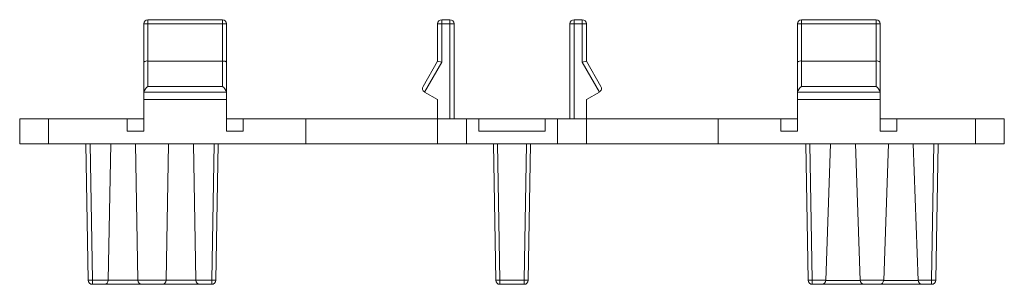
# Paper-space layout '_Left' of a CAD drawing. Units: millimetres. Extents: x -59 to 60, y -17 to 15.
import ezdxf

# ---------------------------------------------------------------- set-up
doc = ezdxf.new("R2010")
doc.units = ezdxf.units.MM

psp = doc.layouts.new('_Left')

# ---------------------------------------------------------------- linework, layer by layer
at = {"color": 7, "linetype": 'Continuous', "lineweight": 15}
for p, q in [((-44.5, 1.5), (-44.5, 14.5)), ((-34.5, 14.5), (-44.5, 14.5)), ((-44, 15), (-35, 15)), ((-44, 15), (-44, 6.93)), ((-35, 6.93), (-35, 15)), ((-34.5, 14.5), (-34.5, 1.5)), ((-7, 14.5), (-9, 14.5)), ((-9, 10), (-9, 14.5)), ((-8.5, 15), (-8.5, 9.87)), ((-8.5, 15), (-7.5, 15)), ((-7.5, 3), (-7.5, 15)), ((-7, 14.5), (-7, 3)), ((9, 14.5), (7, 14.5)), ((7, 3), (7, 14.5)), ((7.5, 15), (7.5, 3)), ((7.5, 15), (8.5, 15)), ((8.5, 9.87), (8.5, 15)), ((9, 14.5), (9, 10)), ((34.5, 1.5), (34.5, 14.5)), ((44.5, 14.5), (34.5, 14.5)), ((35, 15), (35, 6.93)), ((35, 15), (44, 15)), ((44, 6.93), (44, 15)), ((44.5, 14.5), (44.5, 1.5)), ((-35, 10), (-44, 10)), ((-10.75, 6.93), (-9, 10)), ((-8.5, 9.87), (-10.57, 6.25)), ((-9, 10), (-8.5, 9.87)), ((8.5, 9.87), (9, 10)), ((10.57, 6.25), (8.5, 9.87)), ((9, 10), (10.75, 6.93)), ((35, 10), (44, 10)), ((-34.5, 6.25), (-44.5, 6.25)), ((-44, 6.93), (-35, 6.93)), ((-10.57, 6.25), (-9, 5.36)), ((9, 5.36), (10.57, 6.25)), ((44.5, 6.25), (34.5, 6.25)), ((35, 6.93), (44, 6.93)), ((-34.5, 5.36), (-44.5, 5.36)), ((-9, 0), (-9, 5.36)), ((9, 0), (9, 5.36)), ((34.5, 5.36), (44.5, 5.36)), ((-44.5, 3), (-59.5, 3)), ((-59.5, 0), (-59.5, 3)), ((-56, 0), (-56, 3)), ((-46.5, 1.5), (-46.5, 3)), ((34.5, 3), (-34.5, 3)), ((-32.5, 3), (-32.5, 1.5)), ((-24.92, 0), (-24.92, 3)), ((-5.5, 0), (-5.5, 3)), ((-4, 1.5), (-4, 3)), ((4, 1.5), (4, 3)), ((5.5, 0), (5.5, 3)), ((24.92, 0), (24.92, 3)), ((32.5, 1.5), (32.5, 3)), ((59.5, 3), (44.5, 3)), ((46.5, 3), (46.5, 1.5)), ((56, 0), (56, 3)), ((59.5, 0), (59.5, 3)), ((-46.5, 1.5), (-44.5, 1.5)), ((-34.5, 1.5), (-32.5, 1.5)), ((4, 1.5), (-4, 1.5)), ((32.5, 1.5), (34.5, 1.5)), ((44.5, 1.5), (46.5, 1.5)), ((59.5, 0), (-59.5, 0)), ((-48.79, -16.51), (-48.5, 0)), ((-45.21, -16.51), (-45.5, 0)), ((-41.79, -16.51), (-41.5, 0)), ((-38.21, -16.51), (-38.5, 0)), ((-36.29, -16.51), (-36, 0)), ((-35.5, 0), (-35.79, -16.51)), ((-1.96, -16.51), (-2.25, 0)), ((-1.75, 0), (-1.46, -16.51)), ((35.79, -16.51), (35.5, 0)), ((36, 0), (36.29, -16.51)), ((37.92, -16.52), (38.5, 0)), ((42.08, -16.52), (41.5, 0)), ((44.92, -16.52), (45.5, 0)), ((49.08, -16.52), (48.5, 0)), ((50.71, -16.51), (51, 0)), ((51.5, 0), (51.21, -16.51)), ((-51.21, -16.51), (-51.5, 0)), ((-51, 0), (-50.71, -16.51)), ((1.46, -16.51), (1.75, 0)), ((2.25, 0), (1.96, -16.51)), ((-50.71, -16.51), (-36.29, -16.51)), ((-50.71, -17), (-50.71, -16.51)), ((-36.29, -17), (-36.29, -16.51)), ((-1.46, -16.51), (1.46, -16.51)), ((-1.46, -16.51), (-1.46, -17)), ((1.46, -17), (1.46, -16.51)), ((36.29, -16.51), (37.92, -16.51)), ((36.29, -16.51), (36.29, -17)), ((37.92, -16.52), (42.08, -16.52)), ((42.08, -16.51), (44.92, -16.51)), ((44.92, -16.52), (49.08, -16.52)), ((49.08, -16.51), (50.71, -16.51)), ((50.71, -16.51), (50.71, -17)), ((-36.29, -17), (-50.71, -17)), ((1.46, -17), (-1.46, -17)), ((50.71, -17), (36.29, -17))]:
    psp.add_line(p, q, dxfattribs=at)
at = {"color": 7, "linetype": 'Continuous', "lineweight": 15, "flags": 128}
psp.add_lwpolyline([(-35, 10), (-34.91, 10), (-34.83, 9.99), (-34.75, 9.98), (-34.68, 9.97), (-34.62, 9.95), (-34.57, 9.93), (-34.53, 9.91), (-34.51, 9.89), (-34.5, 9.87)], dxfattribs=at)
at = {"color": 7, "linetype": 'Continuous', "lineweight": 15}
for centre, radius, start, end in [((-44, 14.5), 0.5, 90, 180), ((-35, 14.5), 0.5, 0, 90), ((-8.5, 14.5), 0.5, 90, 180), ((-7.5, 14.5), 0.5, 0, 90), ((7.5, 14.5), 0.5, 90, 180), ((8.5, 14.5), 0.5, 0, 90), ((35, 14.5), 0.5, 90, 180), ((44, 14.5), 0.5, 0, 90), ((-44.12, 9.43), 0.582, 78.4846, 131.2602), ((34.89, 9.41), 0.599, 79.2757, 130.4692), ((44.12, 9.43), 0.582, 48.7398, 101.5154), ((-43.16, 5.8), 1.41, 126.3104, 161.2118), ((-35.84, 5.8), 1.41, 18.7882, 53.6896), ((-10.32, 6.69), 0.5, 150.2551, 240.2551), ((10.32, 6.69), 0.5, 299.7449, 29.7449), ((35.85, 5.79), 1.43, 126.5468, 160.9754), ((43.16, 5.8), 1.41, 18.7882, 53.6896), ((-50.96, -9.34), 7.17, 268.0016, 271.9984), ((-50.71, -16.5), 0.5, 181, 270), ((-49.29, -16.5), 0.5, 270, 359), ((-44.71, -16.5), 0.5, 181, 270), ((-42.29, -16.5), 0.5, 270, 359), ((-37.71, -16.5), 0.5, 181, 270), ((-36.04, -9.34), 7.17, 268.0016, 271.9984), ((-36.29, -16.5), 0.5, 270, 359), ((-1.71, -9.34), 7.17, 268.0016, 271.9984), ((-1.46, -16.5), 0.5, 181, 270), ((1.71, -9.34), 7.17, 268.0016, 271.9984), ((1.46, -16.5), 0.5, 270, 359), ((36.04, -9.34), 7.17, 268.0016, 271.9984), ((36.29, -16.5), 0.5, 181, 270), ((37.42, -16.5), 0.5, 270, 358), ((42.58, -16.5), 0.5, 182, 270), ((44.42, -16.5), 0.5, 270, 358), ((49.58, -16.5), 0.5, 182, 270), ((50.96, -9.34), 7.17, 268.0016, 271.9984), ((50.71, -16.5), 0.5, 270, 359)]:
    psp.add_arc(centre, radius, start, end, dxfattribs=at)

doc.saveas('drawing.dxf')
